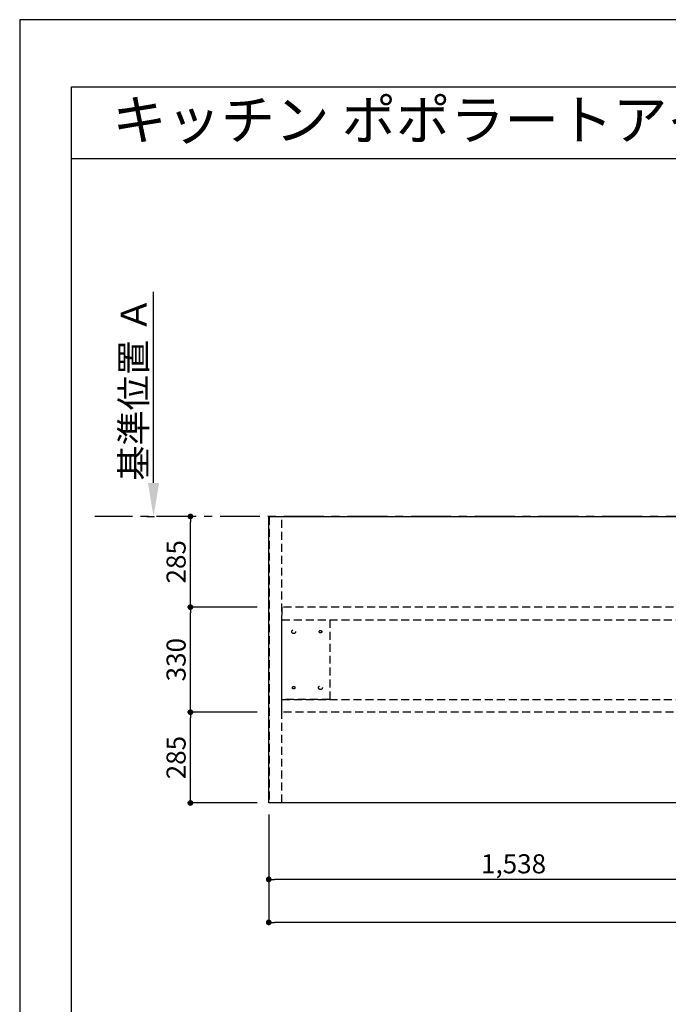
# Model space of a CAD drawing. Extents: x 27948 to 54421, y -25 to 8845.
# Drawn here: x 27948 to 29985, y 5728 to 8820 of the extents above; entities that cross this region are included whole.
import ezdxf
from ezdxf.enums import TextEntityAlignment as Align

# ---------------------------------------------------------------- set-up
doc = ezdxf.new("R2010")
doc.units = 0
doc.header["$LTSCALE"] = 50
doc.header["$MEASUREMENT"] = 0
for name, pattern in [('CENTER', [2, 1.25, -0.25, 0.25, -0.25]), ('HIDDEN', [0.375, 0.25, -0.125]), ('HIDDENX2', [0.75, 0.5, -0.25])]:
    doc.linetypes.add(name, pattern=pattern)
doc.layers.get('0').update_dxf_attribs({"linetype": 'CONTINUOUS'})
doc.layers.get('DEFPOINTS').update_dxf_attribs({"color": 146, "linetype": 'CONTINUOUS'})
for name, color, linetype in [('111-壁仕上', 3, 'CONTINUOUS'), ('121-キャビネット（中）', 253, 'HIDDEN'), ('126-甲板', 2, 'CONTINUOUS'), ('160-文字', 254, 'CONTINUOUS'), ('166-寸法B', 11, 'CONTINUOUS'), ('190-図面外枠', 5, 'CONTINUOUS')]:
    doc.layers.add(name, color=color, linetype=linetype)
doc.styles.add('KH001', font='txt')
doc.dimstyles.new('KH1xx030', dxfattribs={"dimscale": 30, "dimtxt": 2, "dimasz": 0.6, "dimexe": 0.3, "dimexo": 1.2, "dimgap": 0.5, "dimtad": 3, "dimdec": 1, "dimdsep": 46, "dimlunit": 6, "dimtxsty": 'KH001', "dimblk": 'DOT', "dimcen": 1, "dimdle": 1, "dimclrd": 256, "dimclre": 256, "dimclrt": 256, "dimadec": 0, "dimazin": 0, "dimtfac": 1, "dimtdec": 1, "dimtix": 1, "dimtmove": 2, "dimatfit": 3, "dimldrblk": 'CLOSEDBLANK', "dimfxl": 1, "dimtolj": 1, "dimtzin": 0, "dimlwd": -1, "dimlwe": -1, "dimarcsym": 0})

# ---------------------------------------------------------------- blocks, each defined once
blk = doc.blocks.new('A$C5D946DDC')
at = {"layer": '190-図面外枠'}
for p, q in [((271, 14349.3), (20519, 14349.3)), ((271, 350.7), (271, 14349.3))]:
    blk.add_line(p, q, dxfattribs=at)
at = {"layer": 'DEFPOINTS'}
blk.add_lwpolyline([(0, 0), (20790, 0), (20790, 14700), (0, 14700)], close=True, dxfattribs=at)
blk = doc.blocks.new('*D48')
at = {"layer": '166-寸法B', "transparency": 16777216}
for p, q in [((28368.4, 7364.9), (28368.4, 7965.3)), ((28347.3, 7259.9), (28371.4, 7259.9))]:
    blk.add_line(p, q, dxfattribs=at)
blk.add_solid([(28350.9, 7364.9), (28385.9, 7364.9), (28368.4, 7259.9)], dxfattribs=at)
at = {"layer": 'DEFPOINTS', "color": 0, "transparency": 16777216}
for p in [(28281.9, 7956.3), (28368.4, 7956.3), (28317.3, 7259.9)]:
    blk.add_point(p, dxfattribs=at)
at = {"layer": '166-寸法B', "transparency": 16777216, "insert": (28306, 7660.6), "char_height": 81, "attachment_point": 5, "rotation": 90, "style": 'KH001'}
blk.add_mtext('\\A1;基準位置 Ａ', dxfattribs=at)
blk = doc.blocks.new('_ClosedBlank')
at = {"color": 0, "linetype": 'ByBlock', "lineweight": -2}
for p, q in [((-1, 0.167), (0, 0)), ((-1, 0.167), (-1, -0.167)), ((0, 0), (-1, -0.167))]:
    blk.add_line(p, q, dxfattribs=at)
blk = doc.blocks.new('_None')
blk = doc.blocks.new('_Dot')
at = {"color": 0, "linetype": 'ByBlock', "lineweight": -2}
blk.add_line((-0.5, 0), (-1, 0), dxfattribs=at)
at = {"color": 0, "linetype": 'ByBlock', "const_width": 0.5}
blk.add_lwpolyline([(-0.25, 0, 1), (0.25, 0, 1)], format="xyb", close=True, dxfattribs=at)
blk = doc.blocks.new('*D49')
at = {"layer": '166-寸法B', "transparency": 16777216}
for p, q in [((28730.2, 6323.9), (28730.2, 6110.9)), ((30268.2, 6323.9), (30268.2, 6110.9)), ((30250.2, 6119.9), (28748.2, 6119.9))]:
    blk.add_line(p, q, dxfattribs=at)
at = {"layer": 'DEFPOINTS', "color": 0, "transparency": 16777216}
for p in [(28730.2, 6359.9), (30268.2, 6359.9), (28730.2, 6119.9)]:
    blk.add_point(p, dxfattribs=at)
at = {"layer": '166-寸法B', "transparency": 16777216, "xscale": 18, "yscale": 18, "zscale": 18, "rotation": 180}
blk.add_blockref('_Dot', (28730.2, 6119.9), dxfattribs=at)
at = {"layer": '166-寸法B', "transparency": 16777216, "xscale": 18, "yscale": 18, "zscale": 18}
blk.add_blockref('_Dot', (30268.2, 6119.9), dxfattribs=at)
at = {"layer": '166-寸法B', "transparency": 16777216, "insert": (29499.2, 6168.8), "char_height": 60, "attachment_point": 5, "style": 'KH001'}
blk.add_mtext('\\A1;1,538', dxfattribs=at)
blk = doc.blocks.new('*D58')
at = {"layer": '166-寸法B', "transparency": 16777216}
for p, q in [((28730.2, 6323.9), (28730.2, 5975.9)), ((32330.2, 6323.9), (32330.2, 5975.9)), ((32312.2, 5984.9), (28748.2, 5984.9))]:
    blk.add_line(p, q, dxfattribs=at)
at = {"layer": 'DEFPOINTS', "color": 0, "transparency": 16777216}
for p in [(28730.2, 6359.9), (32330.2, 6359.9), (28730.2, 5984.9)]:
    blk.add_point(p, dxfattribs=at)
at = {"layer": '166-寸法B', "transparency": 16777216, "xscale": 18, "yscale": 18, "zscale": 18, "rotation": 180}
blk.add_blockref('_Dot', (28730.2, 5984.9), dxfattribs=at)
at = {"layer": '166-寸法B', "transparency": 16777216, "xscale": 18, "yscale": 18, "zscale": 18}
blk.add_blockref('_Dot', (32330.2, 5984.9), dxfattribs=at)
at = {"layer": '166-寸法B', "transparency": 16777216, "insert": (30530.2, 6035.3), "char_height": 60, "attachment_point": 5, "style": 'KH001'}
blk.add_mtext('\\A1;3,600〈ﾜｰｸﾄｯﾌﾟ寸法〉', dxfattribs=at)
blk = doc.blocks.new('*D60')
at = {"layer": '166-寸法B', "transparency": 16777216}
for p, q in [((28694.2, 6644.9), (28475.2, 6644.9)), ((28484.2, 6377.9), (28484.2, 6626.9)), ((28694.2, 6359.9), (28475.2, 6359.9))]:
    blk.add_line(p, q, dxfattribs=at)
at = {"layer": 'DEFPOINTS', "color": 0, "transparency": 16777216}
for p in [(28484.2, 6644.9), (28730.2, 6644.9), (28730.2, 6359.9)]:
    blk.add_point(p, dxfattribs=at)
at = {"layer": '166-寸法B', "transparency": 16777216, "xscale": 18, "yscale": 18, "zscale": 18}
for p, rotation in [((28484.2, 6644.9), 90), ((28484.2, 6359.9), 270)]:
    blk.add_blockref('_Dot', p, dxfattribs=dict(at, rotation=rotation))
at = {"layer": '166-寸法B', "transparency": 16777216, "insert": (28439.2, 6502.4), "char_height": 60, "attachment_point": 5, "rotation": 90, "style": 'KH001'}
blk.add_mtext('\\A1;285', dxfattribs=at)
blk = doc.blocks.new('*D61')
at = {"layer": '166-寸法B', "transparency": 16777216}
for p, q in [((28694.2, 6974.9), (28475.2, 6974.9)), ((28484.2, 6662.9), (28484.2, 6956.9)), ((28694.2, 6644.9), (28475.2, 6644.9))]:
    blk.add_line(p, q, dxfattribs=at)
at = {"layer": 'DEFPOINTS', "color": 0, "transparency": 16777216}
for p in [(28484.2, 6974.9), (28730.2, 6974.9), (28730.2, 6644.9)]:
    blk.add_point(p, dxfattribs=at)
at = {"layer": '166-寸法B', "transparency": 16777216, "xscale": 18, "yscale": 18, "zscale": 18}
for p, rotation in [((28484.2, 6974.9), 90), ((28484.2, 6644.9), 270)]:
    blk.add_blockref('_Dot', p, dxfattribs=dict(at, rotation=rotation))
at = {"layer": '166-寸法B', "transparency": 16777216, "insert": (28439.2, 6809.9), "char_height": 60, "attachment_point": 5, "rotation": 90, "style": 'KH001'}
blk.add_mtext('\\A1;330', dxfattribs=at)
blk = doc.blocks.new('*D62')
at = {"layer": '166-寸法B', "transparency": 16777216}
for p, q in [((28474.8, 7259.9), (28475.2, 7259.9)), ((28484.2, 6992.9), (28484.2, 7241.9)), ((28694.2, 6974.9), (28475.2, 6974.9))]:
    blk.add_line(p, q, dxfattribs=at)
at = {"layer": 'DEFPOINTS', "color": 0, "transparency": 16777216}
for p in [(28484.2, 7259.9), (28510.8, 7259.9), (28730.2, 6974.9)]:
    blk.add_point(p, dxfattribs=at)
at = {"layer": '166-寸法B', "transparency": 16777216, "xscale": 18, "yscale": 18, "zscale": 18}
for p, rotation in [((28484.2, 7259.9), 90), ((28484.2, 6974.9), 270)]:
    blk.add_blockref('_Dot', p, dxfattribs=dict(at, rotation=rotation))
at = {"layer": '166-寸法B', "transparency": 16777216, "insert": (28439.2, 7117.4), "char_height": 60, "attachment_point": 5, "rotation": 90, "style": 'KH001'}
blk.add_mtext('\\A1;285', dxfattribs=at)

msp = doc.modelspace()

# ---------------------------------------------------------------- linework, layer by layer
at = {"layer": '111-壁仕上', "color": 253, "linetype": 'CENTER', "ltscale": 2}
msp.add_line((32902.77, 7259.94), (28184.41, 7259.94), dxfattribs=at)
at = {"layer": '121-キャビネット（中）', "ltscale": 2}
msp.add_lwpolyline([(28771.68, 7258.44), (28731.71, 7258.44), (28731.71, 6361.44), (28771.68, 6361.44)], close=True, dxfattribs=at)
at = {"layer": '121-キャビネット（中）', "linetype": 'HIDDENX2'}
for points in [[(30189.18, 6974.94), (28771.68, 6974.94), (28771.68, 6934.94), (30189.18, 6934.94)], [(30189.18, 6644.94), (28771.68, 6644.94), (28771.68, 6684.94), (30189.18, 6684.94)]]:
    msp.add_lwpolyline(points, close=True, dxfattribs=at)
msp.add_lwpolyline([(28921.68, 6934.94), (28921.68, 6684.94)], dxfattribs=at)
for centre, radius in [((28808.68, 6897.94), 6), ((28892.68, 6897.94), 4), ((28808.68, 6721.94), 4), ((28892.68, 6721.94), 6)]:
    msp.add_circle(centre, radius, dxfattribs=at)
at = {"layer": '126-甲板'}
msp.add_lwpolyline([(28730.18, 7259.94), (32330.18, 7259.94), (32330.18, 6359.94), (28730.18, 6359.94)], close=True, dxfattribs=at)
at = {"layer": '190-図面外枠'}
msp.add_lwpolyline([(28110.56, 8383.56), (40259.38, 8383.56)], dxfattribs=at)
at = {"layer": 'DEFPOINTS', "linetype": 'HIDDENX2'}
msp.add_lwpolyline([(28921.68, 6684.94), (28771.68, 6684.94), (28771.68, 6934.94), (28921.68, 6934.94)], dxfattribs=at)

# ---------------------------------------------------------------- block references
at = {"layer": '190-図面外枠', "xscale": 0.6000000000058208, "yscale": 0.6000000000058208, "zscale": 0.6000000000058208}
msp.add_blockref('A$C5D946DDC', (27947.97, 0), dxfattribs=at)

# ---------------------------------------------------------------- texts
at = {"layer": '160-文字', "style": 'KH001'}
msp.add_text('キッチン ポポラートアイランド 間口3600 Ｌ（左シンク） ミーレ食洗機 プラン図', height=125, dxfattribs=at).set_placement((28238.8, 8505.56), align=Align.MIDDLE_LEFT)

# ---------------------------------------------------------------- dimensions: what is measured, and where the dimension line sits
at = {"layer": '166-寸法B'}
dim = msp.add_linear_dim(base=(28368.42, 7956.28), p1=(28317.29, 7259.94), p2=(28281.89, 7956.28), angle=270, text='基準位置 Ａ', dimstyle='KH1xx030', override={"dimtxt": 2.7, "dimasz": 3.5, "dimexe": 0.1, "dimexo": 1, "dimblk2": 'None', "dimsah": 1, "dimdle": 0.3, "dimse2": 1}, dxfattribs=at)
dim.commit()
dim.dimension.update_dxf_attribs({"geometry": '*D48', "text_midpoint": (28305.95, 7660.61)})
for base, p1, p2, angle, picture, middle in [((28484.18, 7259.94), (28730.18, 6974.94), (28510.75, 7259.94), 90, '*D62', (28439.18, 7117.44)), ((28484.18, 6974.94), (28730.18, 6644.94), (28730.18, 6974.94), 90, '*D61', (28439.18, 6809.94)), ((28484.18, 6644.94), (28730.18, 6359.94), (28730.18, 6644.94), 90, '*D60', (28439.18, 6502.44)), ((28730.18, 6119.94), (30268.18, 6359.94), (28730.18, 6359.94), 180, '*D49', (29499.18, 6168.75))]:
    dim = msp.add_linear_dim(base=base, p1=p1, p2=p2, angle=angle, dimstyle='KH1xx030', dxfattribs=at)
    dim.commit()
    dim.dimension.update_dxf_attribs({"geometry": picture, "text_midpoint": middle})
dim = msp.add_linear_dim(base=(28730.18, 5984.94), p1=(32330.18, 6359.94), p2=(28730.18, 6359.94), angle=180, text='<>〈ﾜｰｸﾄｯﾌﾟ寸法〉', dimstyle='KH1xx030', dxfattribs=at)
dim.commit()
dim.dimension.update_dxf_attribs({"geometry": '*D58', "text_midpoint": (30530.18, 6035.25)})

doc.saveas('drawing.dxf')
